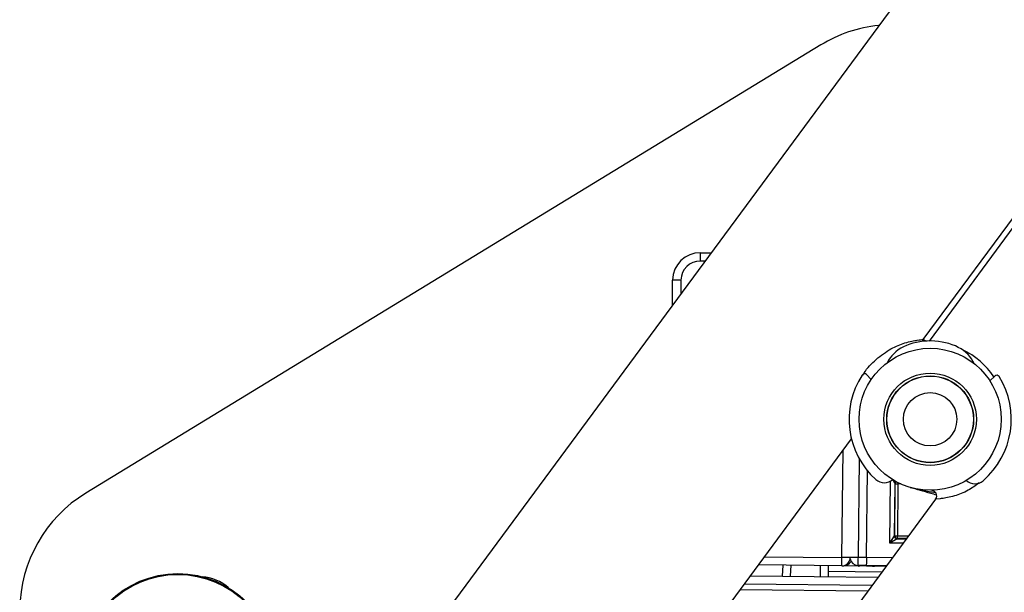
# Model space of a CAD drawing. Units: inches. Extents: x 16 to 139, y 16 to 137.
# Drawn here: x 85 to 88, y 119 to 121 of the extents above; entities that cross this region are included whole.
import ezdxf

# ---------------------------------------------------------------- set-up
doc = ezdxf.new("R2010")
doc.units = ezdxf.units.IN
doc.header["$MEASUREMENT"] = 0

msp = doc.modelspace()

# ---------------------------------------------------------------- linework, layer by layer
at = {"color": 7, "linetype": 'Continuous', "lineweight": 25}
for p, q in [((88.2972, 121.2946), (86.2449, 118.509)), ((87.8258, 120.869), (85.163, 119.2435)), ((88.1975, 119.8005), (88.7088, 120.4945)), ((87.3901, 120.0854), (87.3904, 120.1154)), ((87.3904, 120.1154), (87.4281, 120.115)), ((87.2883, 119.9252), (87.2893, 120.0165)), ((87.3193, 120.0162), (87.2893, 120.0165)), ((88.009, 119.6554), (87.9915, 119.6733)), ((88.4568, 119.6682), (88.439, 119.6508)), ((86.8971, 118.0286), (87.9372, 119.4403)), ((88.1144, 119.3968), (88.1145, 119.3977)), ((88.3279, 119.3954), (88.328, 119.3945)), ((88.0947, 119.2796), (88.0927, 119.0881)), ((88.0938, 119.0891), (88.0958, 119.2774)), ((88.0958, 119.2774), (88.0947, 119.2796)), ((88.0958, 119.2774), (88.1058, 119.2773)), ((88.1058, 119.2773), (88.1038, 119.089)), ((88.2422, 119.2221), (87.199, 117.8061)), ((88.0768, 119.0626), (88.0927, 119.0881)), ((88.0927, 119.0881), (88.0938, 119.0891)), ((88.0938, 119.0891), (88.1038, 119.089)), ((88.1037, 119.079), (88.1038, 119.089)), ((88.1025, 119.078), (88.0768, 119.0626)), ((88.1037, 119.079), (88.1025, 119.078)), ((87.9022, 118.9798), (87.6003, 118.9831)), ((87.689, 118.9821), (87.686, 118.9422)), ((87.854, 118.9404), (87.8544, 118.9804)), ((87.9022, 118.9798), (87.9026, 119.0098)), ((87.9034, 118.9798), (87.9022, 118.9798)), ((87.9612, 118.9792), (87.9034, 118.9798)), ((87.9606, 118.9814), (87.9852, 118.9805)), ((87.9607, 118.9814), (87.9606, 118.9814)), ((87.9912, 118.9808), (87.9607, 118.9816)), ((87.9607, 118.9816), (87.9607, 118.9814)), ((87.9607, 118.9814), (87.9853, 118.9805)), ((87.961, 119.0116), (87.9915, 119.0108)), ((87.9853, 118.9805), (87.9852, 118.9805)), ((87.9853, 118.9805), (87.9912, 118.9802)), ((87.9912, 118.9808), (87.9912, 118.9808)), ((87.9912, 118.9802), (87.9912, 118.9808)), ((87.9915, 119.0108), (87.9915, 119.0108)), ((88.0212, 118.9787), (88.0212, 118.9786)), ((88.0624, 118.9781), (88.0212, 118.9786)), ((87.5711, 118.9434), (88.0332, 118.9384))]:
    msp.add_line(p, q, dxfattribs=at)
at = {"color": 8, "linetype": 'Continuous', "lineweight": 25}
for p, q in [((88.7248, 120.4828), (88.2183, 119.7953)), ((87.4062, 120.0852), (87.3901, 120.0854)), ((87.3193, 120.0162), (87.3188, 119.9666)), ((88.2053, 119.7948), (88.1975, 119.8005)), ((87.9026, 119.0098), (87.9068, 119.399)), ((87.9649, 119.3697), (87.961, 119.0116)), ((87.9915, 119.0108), (87.9949, 119.3252)), ((88.0768, 119.0626), (88.0792, 119.2876)), ((88.0947, 119.2796), (88.0866, 119.2932)), ((88.1058, 119.2818), (88.1058, 119.2773)), ((88.1156, 119.2771), (88.1058, 119.2773)), ((88.2592, 119.2232), (88.2422, 119.2221)), ((88.1038, 119.089), (88.1438, 119.0886)), ((88.1243, 119.0621), (88.0768, 119.0626)), ((88.1025, 119.078), (88.1357, 119.0776)), ((88.1365, 119.0787), (88.1037, 119.079)), ((87.6222, 119.0128), (87.9026, 119.0098)), ((87.7161, 118.9418), (87.7191, 118.9818)), ((87.8244, 118.9807), (87.824, 118.9407)), ((87.9321, 119.0095), (87.9026, 119.0098)), ((87.9321, 119.0119), (87.961, 119.0116)), ((88.0638, 118.98), (87.9912, 118.9808)), ((87.9915, 119.0108), (88.0857, 119.0098)), ((87.8542, 118.9604), (88.0478, 118.9583)), ((88.0113, 118.9087), (87.5491, 118.9136)), ((87.5345, 118.8938), (87.9966, 118.8888))]:
    msp.add_line(p, q, dxfattribs=at)
at = {"color": 7, "linetype": 'Continuous', "lineweight": 25, "flags": 128}
for points in [[(88.1944, 119.7937), (88.195, 119.7956), (88.1975, 119.8005)], [(87.9612, 118.9792), (87.9671, 118.9797), (87.9717, 118.981)]]:
    msp.add_lwpolyline(points, dxfattribs=at)
at = {"color": 8, "linetype": 'Continuous', "lineweight": 25, "flags": 128}
msp.add_lwpolyline([(87.9612, 118.9792), (87.9641, 118.9797), (87.9667, 118.9812)], dxfattribs=at)
at = {"color": 7, "linetype": 'Continuous', "lineweight": 25}
for centre, radius in [((88.2224, 119.5114), 0.2575), ((88.2224, 119.5114), 0.1675), ((88.2224, 119.5114), 0.1575), ((88.2224, 119.5114), 0.1567), ((88.2224, 119.5114), 0.0968), ((85.4964, 118.5986), 0.353), ((85.4964, 118.5986), 0.3501)]:
    msp.add_circle(centre, radius, dxfattribs=at)
for centre, radius, start, end in [((88.0863, 120.4423), 0.5, 95.8006, 121.4021), ((87.3893, 120.0154), 0.1, 89.3837, 179.3837), ((87.3893, 120.0154), 0.07, 89.3837, 179.3837), ((88.2224, 119.5114), 0.294, 146.9613, 228.0709), ((87.9844, 119.6663), 0.01, 44.3837, 146.9613), ((88.2224, 119.5114), 0.294, 310.6965, 31.8061), ((88.4638, 119.6611), 0.01, 31.8061, 134.3837), ((88.0561, 119.3262), 0.045, 228.0709, 312.7964), ((88.3848, 119.3226), 0.045, 226.5366, 310.6965), ((85.4235, 118.8167), 0.5, 121.4021, 179.3837), ((88.2261, 119.2339), 0.02, 323.619, 90.7474), ((88.1027, 119.088), 0.01, 179.4042, 269.3633), ((88.1038, 119.089), 0.01, 179.4042, 269.3633), ((88.4083, 118.9918), 0.4477, 177.4645, 181.303), ((85.5739, 118.7821), 0.1587, 48.0043, 86.1966)]:
    msp.add_arc(centre, radius, start, end, dxfattribs=at)
at = {"color": 8, "linetype": 'Continuous', "lineweight": 25}
for centre, radius, start, end in [((88.2224, 119.5114), 0.2775, 33.6161, 65.0467), ((88.1047, 119.2795), 0.01, 136.7834, 179.3058), ((88.1047, 119.2795), 0.01, 136.7202, 179.3427), ((88.1058, 119.2772), 0.01, 128.1361, 179.3404), ((87.9026, 119.0098), 0.03, 269.3996, 351.6914), ((87.9616, 119.0116), 0.03, 192.2719, 268.3865)]:
    msp.add_arc(centre, radius, start, end, dxfattribs=at)
at = {"color": 7, "linetype": 'Continuous', "lineweight": 25}
for centre, major_axis, ratio, start_param, end_param in [((88.2244, 119.6884), (0.1622, -0.0017), 0.659782, 0.257674, 2.883919), ((88.0791, 119.2797), (0.0156, -0.0002), 0.057306, 0.017453, 0.034907), ((87.9037, 119.0098), (0.0003, 0.03), 0.970373, 3.141593, 4.712389), ((87.9616, 119.0114), (-0.021, 0.0215), 0.995174, 1.02537, 2.336903), ((87.9918, 119.0108), (0.0006, 0.03), 0.008726, 1.571021, 3.124138)]:
    msp.add_ellipse(centre, major_axis=major_axis, ratio=ratio, start_param=start_param, end_param=end_param, dxfattribs=at)
at = {"color": 8, "linetype": 'Continuous', "lineweight": 25}
msp.add_ellipse((87.9037, 119.0098), major_axis=(0.0366, -0.0004), ratio=0.819626, start_param=4.712389, end_param=5.806821, dxfattribs=at)
for points, knots in [([(87.9786, 119.6711), (87.9801, 119.6739), (87.9918, 119.6957), (88.0273, 119.7315), (88.0804, 119.7695), (88.1359, 119.7916), (88.1784, 119.7993), (88.1914, 119.8001), (88.1975, 119.8005)], [0, 0, 0, 0, 0.026219, 0.201214, 0.393007, 0.58101, 0.803609, 1, 1, 1, 1]), ([(88.1498, 119.2644), (88.15, 119.2643), (88.1581, 119.2619), (88.1664, 119.2606), (88.1746, 119.2593)], [0, 0, 0, 0, 0.024898, 1, 1, 1, 1]), ([(88.182, 119.2578), (88.1982, 119.2536), (88.2175, 119.2486), (88.2376, 119.2472), (88.2409, 119.247)], [0, 0, 0, 0, 0.835843, 1, 1, 1, 1])]:
    msp.add_open_spline(points, degree=3, knots=knots, dxfattribs=at)
at = {"color": 7, "linetype": 'Continuous', "lineweight": 25}
for points, knots in [([(88.3999, 119.2812), (88.3868, 119.2714), (88.3557, 119.2483), (88.3042, 119.2304), (88.2731, 119.2247), (88.2611, 119.2234), (88.2592, 119.2232)], [0, 0, 0, 0, 0.227676, 0.53818, 0.925871, 1, 1, 1, 1]), ([(88.2456, 119.2362), (88.2387, 119.2383), (88.2054, 119.248), (88.1747, 119.2571), (88.15, 119.2643), (88.1498, 119.2644)], [0, 0, 0, 0, 0.207076, 0.994194, 1, 1, 1, 1]), ([(87.9912, 118.9802), (87.9912, 118.9802), (87.9913, 118.9802), (87.9925, 118.9802), (87.9972, 118.98), (88.0045, 118.9798), (88.0112, 118.9794), (88.0151, 118.9791), (88.0174, 118.9789)], [0, 0, 0, 0, 0.0046089, 0.0208685, 0.0851797, 0.3433267, 0.601243, 1, 1, 1, 1]), ([(88.0174, 118.9789), (88.0186, 118.9788), (88.0199, 118.9788), (88.0212, 118.9787), (88.0212, 118.9787)], [0, 0, 0, 0, 0.972019, 1, 1, 1, 1])]:
    msp.add_open_spline(points, degree=3, knots=knots, dxfattribs=at)

doc.saveas('drawing.dxf')
